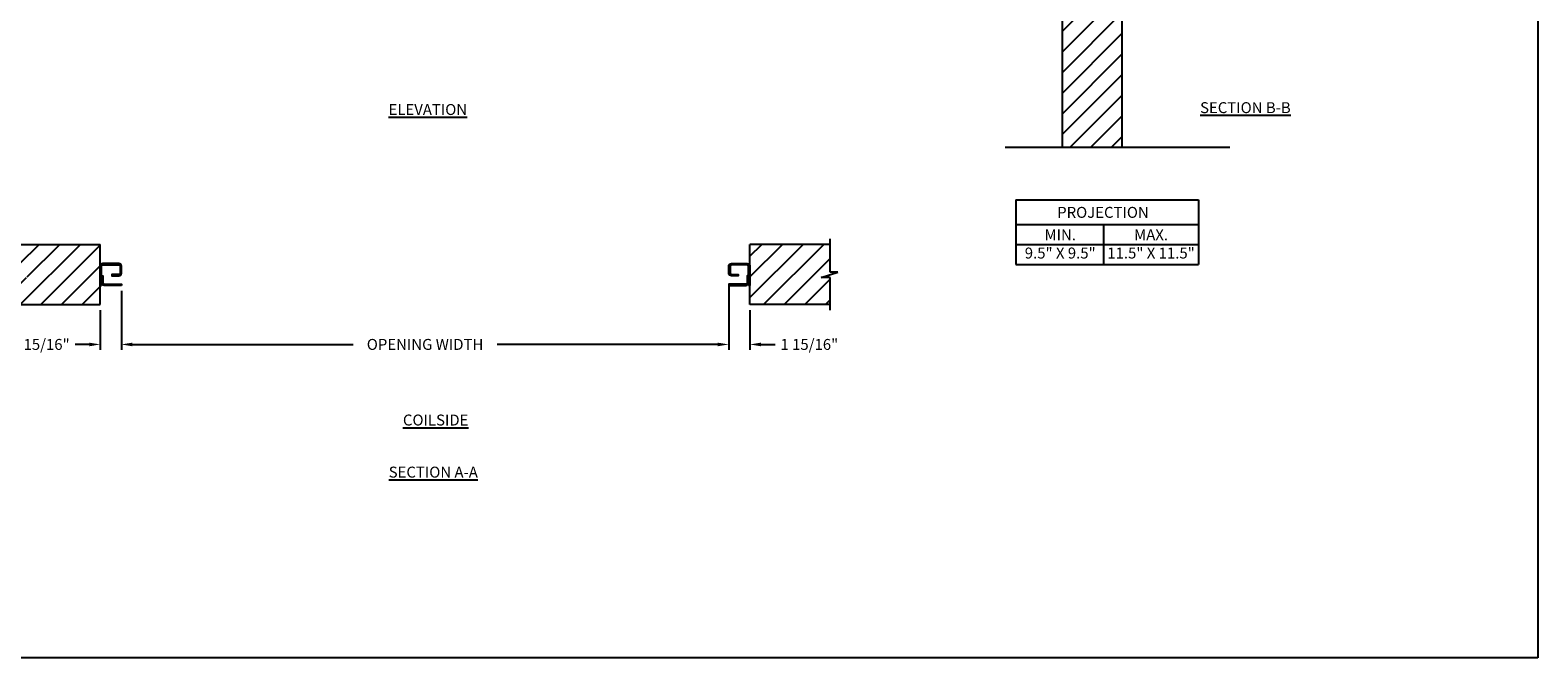
# Model space of a CAD drawing. Units: inches. Extents: x 169.6 to 213.7, y 214.8 to 266.5.
# Drawn here: x 200.8 to 213.7, y 214.8 to 220.1 of the extents above; entities that cross this region are included whole.
import ezdxf

# ---------------------------------------------------------------- set-up
doc = ezdxf.new("R2010")
doc.units = ezdxf.units.IN
doc.header["$LTSCALE"] = 0.25
doc.header["$MEASUREMENT"] = 0
doc.layers.add('ANNOTATIONS', color=1, linetype='Continuous')
doc.layers.add('RMX OPERATOR RH', color=7, linetype='Continuous')
doc.styles.add('ARIAL', font='arial.ttf', dxfattribs={"height": 0.09375})
doc.dimstyles.new('STANDARD$0', dxfattribs={"dimtxt": 0.09375, "dimasz": 0.09375, "dimexe": 0.03125, "dimexo": 0.046875, "dimgap": 0.09, "dimtad": 0, "dimtih": 1, "dimtoh": 1, "dimdec": 4, "dimzin": 0, "dimdsep": 46, "dimtxsty": 'ARIAL', "dimcen": 0.09, "dimadec": 0, "dimazin": 0, "dimtfac": 1, "dimtdec": 4, "dimtofl": 0, "dimtmove": 0, "dimatfit": 1, "dimfxl": 1, "dimtolj": 1, "dimtzin": 0, "dimarcsym": 0})
pattern_1 = [(45, (6.19053, -37.21185), (-0.08838835, 0.08838835), [])]

# ---------------------------------------------------------------- blocks, each defined once
blk = doc.blocks.new('*D47')
at = {"layer": 'ANNOTATIONS', "color": 0, "lineweight": -2, "transparency": 16777216}
for p, q in [((206.795, 217.948), (206.795, 217.411)), ((201.595, 217.764), (201.595, 217.411)), ((201.689, 217.443), (203.579, 217.443)), ((206.701, 217.443), (204.811, 217.443))]:
    blk.add_line(p, q, dxfattribs=at)
at = {"layer": 'ANNOTATIONS', "color": 0, "transparency": 16777216}
for points in [[(201.689, 217.458), (201.689, 217.427), (201.595, 217.443)], [(206.701, 217.458), (206.701, 217.427), (206.795, 217.443)]]:
    blk.add_solid(points, dxfattribs=at)
at = {"layer": 'defpoints', "color": 0, "transparency": 16777216}
for p in [(206.795, 217.995), (201.595, 217.811), (206.795, 217.443)]:
    blk.add_point(p, dxfattribs=at)
at = {"layer": 'ANNOTATIONS', "color": 0, "transparency": 16777216, "insert": (204.195, 217.443), "char_height": 0.09375, "attachment_point": 5, "style": 'ARIAL'}
blk.add_mtext('\\A1;OPENING WIDTH', dxfattribs=at)
blk = doc.blocks.new('*D40')
at = {"layer": 'ANNOTATIONS', "color": 0, "lineweight": -2, "transparency": 16777216}
for p, q in [((201.595, 217.901), (201.595, 217.396)), ((201.414, 217.737), (201.414, 217.396)), ((201.32, 217.443), (201.199, 217.443)), ((201.689, 217.443), (201.783, 217.443))]:
    blk.add_line(p, q, dxfattribs=at)
at = {"layer": 'ANNOTATIONS', "color": 0, "transparency": 16777216}
for points in [[(201.32, 217.458), (201.32, 217.427), (201.414, 217.443)], [(201.689, 217.458), (201.689, 217.427), (201.595, 217.443)]]:
    blk.add_solid(points, dxfattribs=at)
at = {"layer": 'defpoints', "color": 0, "transparency": 16777216}
for p in [(201.595, 217.948), (201.414, 217.784), (201.595, 217.443)]:
    blk.add_point(p, dxfattribs=at)
at = {"layer": 'ANNOTATIONS', "color": 0, "transparency": 16777216, "insert": (200.905, 217.443), "char_height": 0.09375, "attachment_point": 5, "style": 'ARIAL'}
blk.add_mtext('\\A1;1 15/16"', dxfattribs=at)
blk = doc.blocks.new('*D41')
at = {"layer": 'ANNOTATIONS', "color": 0, "lineweight": -2, "transparency": 16777216}
for p, q in [((206.795, 217.901), (206.795, 217.396)), ((206.976, 217.737), (206.976, 217.396)), ((206.701, 217.443), (206.607, 217.443)), ((207.07, 217.443), (207.191, 217.443))]:
    blk.add_line(p, q, dxfattribs=at)
at = {"layer": 'ANNOTATIONS', "color": 0, "transparency": 16777216}
for points in [[(206.701, 217.458), (206.701, 217.427), (206.795, 217.443)], [(207.07, 217.458), (207.07, 217.427), (206.976, 217.443)]]:
    blk.add_solid(points, dxfattribs=at)
at = {"layer": 'defpoints', "color": 0, "transparency": 16777216}
for p in [(206.795, 217.948), (206.976, 217.784), (206.976, 217.443)]:
    blk.add_point(p, dxfattribs=at)
at = {"layer": 'ANNOTATIONS', "color": 0, "transparency": 16777216, "insert": (207.485, 217.443), "char_height": 0.09375, "attachment_point": 5, "style": 'ARIAL'}
blk.add_mtext('\\A1;1 15/16"', dxfattribs=at)

msp = doc.modelspace()

# ---------------------------------------------------------------- hatches: boundary and pattern name
at = {"layer": 'RMX OPERATOR RH', "linetype": 'Continuous'}
h = msp.add_hatch(dxfattribs=at)
h.set_pattern_fill('ANSI31', color=256, style=0)
h.set_pattern_definition([(45, (6.19053, -36.54417), (-0.08838835, 0.08838835), [])])
h.paths.add_polyline_path([(210.16386, 221.13231), (209.92736, 221.13231), (209.92736, 221.19696), (209.88895, 221.06361), (209.88895, 221.13231), (209.64823, 221.13231), (209.64823, 219.13059), (210.16386, 219.13059)])
at = {"layer": 'RMX OPERATOR RH'}
h = msp.add_hatch(dxfattribs=at)
h.set_pattern_fill('ANSI31', color=256, style=0)
h.set_pattern_definition(pattern_1)
h.paths.add_polyline_path([(201.41367, 218.29979), (200.72617, 218.29979), (200.72617, 218.06259), (200.66207, 218.06259), (200.80414, 218.01569), (200.72617, 218.01569), (200.72617, 217.78417), (201.41367, 217.78417), (201.41367, 217.94667)])
h = msp.add_hatch(dxfattribs=at)
h.set_pattern_fill('ANSI31', color=256, style=0)
h.set_pattern_definition(pattern_1)
h.paths.add_polyline_path([(207.72777, 218.06259), (207.66367, 218.06259), (207.66367, 218.29979), (206.97617, 218.29979), (206.97617, 217.78417), (206.99434, 217.78417), (207.66367, 217.78417), (207.66367, 218.01569), (207.5857, 218.01569)])

# ---------------------------------------------------------------- linework, layer by layer
at = {"layer": 'ANNOTATIONS'}
for p, q in [((209.25269, 218.68014), (209.25269, 218.12877)), ((209.25269, 218.68014), (210.8178, 218.68014)), ((210.8178, 218.68014), (210.8178, 218.12877)), ((209.25269, 218.46867), (210.8178, 218.46867)), ((210.00305, 218.46867), (210.00305, 218.12877)), ((209.25269, 218.29872), (210.8178, 218.29872)), ((209.25269, 218.12877), (210.8178, 218.12877)), ((201.59531, 217.81073), (201.59531, 217.41142)), ((206.79453, 217.82323), (206.79453, 217.41142))]:
    msp.add_line(p, q, dxfattribs=at)
at = {"layer": 'defpoints'}
msp.add_lwpolyline([(213.72204, 214.75854), (194.25216, 214.75854), (194.25216, 227.49365), (213.72204, 227.49365)], close=True, dxfattribs=at)
at = {"layer": 'RMX OPERATOR RH', "linetype": 'Continuous'}
for p, q in [((209.64823, 221.13231), (209.64823, 219.13095)), ((210.16386, 219.13095), (210.16386, 221.13231)), ((209.16249, 219.13095), (211.08621, 219.13095)), ((207.66367, 218.06259), (207.66367, 218.34667)), ((201.43617, 218.01865), (201.42492, 218.00839)), ((206.95367, 218.01865), (206.96492, 218.00839)), ((207.5857, 218.01569), (207.72777, 218.06259)), ((207.72777, 218.06259), (207.66367, 218.06259)), ((201.41367, 218.00839), (201.42492, 218.00839)), ((201.41367, 217.98202), (201.42492, 217.98202)), ((201.43617, 217.97177), (201.42492, 217.98202)), ((206.95367, 217.97177), (206.96492, 217.98202)), ((206.97617, 218.00839), (206.96492, 218.00839)), ((206.97617, 217.98202), (206.96492, 217.98202)), ((207.66367, 218.01569), (207.5857, 218.01569)), ((207.66367, 217.73729), (207.66367, 218.01569))]:
    msp.add_line(p, q, dxfattribs=at)
at = {"layer": 'RMX OPERATOR RH'}
for p, q in [((200.72617, 218.29979), (201.41367, 218.29979)), ((201.41367, 217.78417), (201.41367, 218.29979)), ((206.97617, 217.78417), (206.97617, 218.29979)), ((207.66367, 218.29979), (206.97617, 218.29979)), ((200.72617, 217.78417), (201.41367, 217.78417)), ((207.66367, 217.78417), (206.97617, 217.78417))]:
    msp.add_line(p, q, dxfattribs=at)
for points in [[(201.42492, 217.94833), (201.42492, 218.11286, -0.41421356), (201.43664, 218.12458), (201.57234, 218.12458, -0.41421356), (201.58406, 218.11286), (201.58406, 218.05333, -0.41421356), (201.57234, 218.04161), (201.51328, 218.04161), (201.51328, 218.03036), (201.57234, 218.03036, 0.41421356), (201.59531, 218.05333), (201.59531, 218.11286, 0.41421356), (201.57234, 218.13583), (201.43664, 218.13583, 0.41421356), (201.41367, 218.11286), (201.41367, 217.94833)], [(201.59531, 217.94833), (201.44789, 217.94833, -0.41421356), (201.42492, 217.9713), (201.42492, 218.03036), (201.43617, 218.03036), (201.43617, 217.9713, 0.41421356), (201.44789, 217.95958), (201.59531, 217.95958)], [(206.96492, 217.94833), (206.96492, 218.11286, 0.41421356), (206.9532, 218.12458), (206.8175, 218.12458, 0.41421356), (206.80578, 218.11286), (206.80578, 218.05333, 0.41421356), (206.8175, 218.04161), (206.87656, 218.04161), (206.87656, 218.03036), (206.8175, 218.03036, -0.41421356), (206.79453, 218.05333), (206.79453, 218.11286, -0.41421356), (206.8175, 218.13583), (206.9532, 218.13583, -0.41421356), (206.97617, 218.11286), (206.97617, 217.94833)], [(206.79453, 217.94833), (206.94195, 217.94833, 0.41421356), (206.96492, 217.9713), (206.96492, 218.03036), (206.95367, 218.03036), (206.95367, 217.9713, -0.41421356), (206.94195, 217.95958), (206.79453, 217.95958)]]:
    msp.add_lwpolyline(points, format="xyb", close=True, dxfattribs=at)

# ---------------------------------------------------------------- texts
at = {"layer": 'ANNOTATIONS', "char_height": 0.09375, "attachment_point": 2, "style": 'ARIAL'}
for s, insert, width in [('{\\LELEVATION}', (204.21863, 219.50166), 3.0834986), ('{\\LSECTION B-B}', (211.21811, 219.51762), 1.3823677), ('{\\LCOILSIDE}', (204.28587, 216.84229), 1.3823677), ('{\\LSECTION A-A}', (204.26524, 216.39615), 1.3823677)]:
    msp.add_mtext(s, dxfattribs=dict(at, insert=insert, width=width))
for s, width, insert in [('PROJECTION ', 1.7594917, (209.99889, 218.62071)), ('MIN.\\P9.5" X 9.5" ', 0.6711642, (209.63287, 218.42872)), ('MAX.\\P11.5" X 11.5"', 0.7869326, (210.41052, 218.42872))]:
    msp.add_mtext_dynamic_manual_height_columns(s, width=width, gutter_width=1.36268, heights=[0], dxfattribs=dict(at, insert=insert))

# ---------------------------------------------------------------- dimensions: what is measured, and where the dimension line sits
at = {"layer": 'ANNOTATIONS'}
for base, p1, p2, picture, middle in [((201.59531, 217.44267), (201.41367, 217.78417), (201.59531, 217.94833), '*D40', (200.90464, 217.44267)), ((206.97617, 217.44267), (206.79453, 217.94823), (206.97617, 217.78417), '*D41', (207.4852, 217.44267))]:
    dim = msp.add_linear_dim(base=base, p1=p1, p2=p2, text='1 15/16"', dimstyle='STANDARD$0', override={"dimexe": 0.046875, "dimgap": 0.0625, "dimlunit": 4, "dimcen": 0.089844, "dimatfit": 0, "dimfxl": 0.18, "dimfrac": 2}, dxfattribs=at)
    dim.commit()
    dim.dimension.update_dxf_attribs({"geometry": picture, "text_midpoint": middle, "dimtype": 160})
dim = msp.add_linear_dim(base=(206.79453, 217.44267), p1=(201.59531, 217.81073), p2=(206.79453, 217.99521), text='OPENING WIDTH', dimstyle='STANDARD$0', dxfattribs=at)
dim.commit()
dim.dimension.update_dxf_attribs({"geometry": '*D47', "text_midpoint": (204.19492, 217.44267)})

doc.saveas('drawing.dxf')
